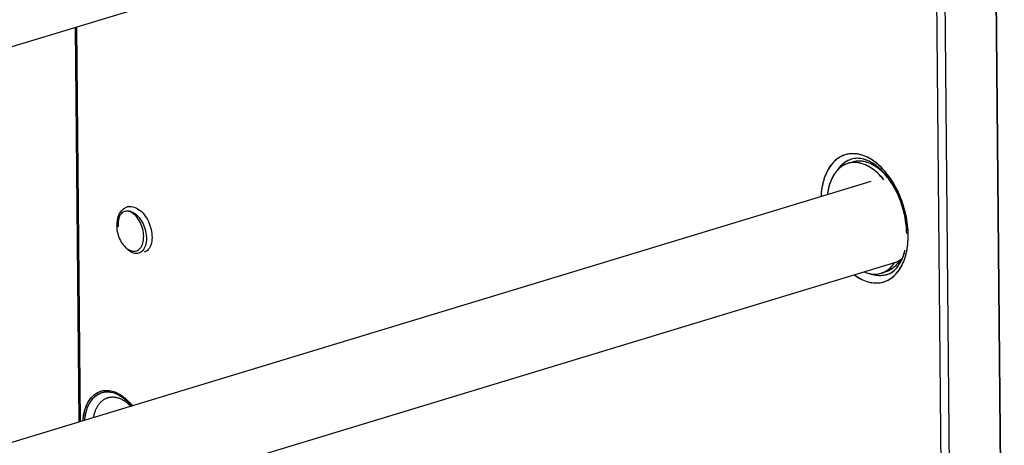
# Model space of a CAD drawing. Units: millimetres. Extents: x 8 to 305, y 5 to 425.
# Drawn here: x 133 to 199, y 239 to 267 of the extents above; entities that cross this region are included whole.
import ezdxf

# ---------------------------------------------------------------- set-up
doc = ezdxf.new("R2010")
doc.units = ezdxf.units.MM
doc.header["$LTSCALE"] = 27.377778
doc.layers.get('0').update_dxf_attribs({"linetype": 'CONTINUOUS'})

msp = doc.modelspace()

# ---------------------------------------------------------------- linework, layer by layer
at = {"linetype": 'Continuous'}
for p, q in [((198.7789, 210.133), (197.7468, 322.3208)), ((197.7468, 322.311), (198.779, 210.1231)), ((197.7468, 322.311), (198.779, 210.1231)), ((194.8497, 209.2181), (193.8189, 321.2612)), ((194.8497, 209.2181), (193.8189, 321.2612)), ((195.4088, 209.2082), (194.378, 321.2513)), ((195.4088, 209.2082), (194.378, 321.2513)), ((144.4221, 268.3996), (63.3493, 243.8141)), ((137.1646, 266.1987), (137.4051, 240.0615)), ((137.1646, 266.1987), (137.4051, 240.0615)), ((137.2623, 266.2284), (137.5027, 240.0911)), ((137.2623, 266.2284), (137.5027, 240.0911)), ((188.7084, 257.2883), (188.4072, 257.197)), ((188.7084, 257.2883), (188.4072, 257.197)), ((190.613, 256.7087), (190.5117, 256.7944)), ((190.7608, 256.5711), (190.6669, 256.6603)), ((190.8146, 256.5537), (190.7279, 256.6477)), ((190.8288, 256.7097), (190.7315, 256.8161)), ((189.9356, 255.9915), (108.901, 231.4176)), ((140.6824, 254.337), (140.6085, 254.3146)), ((140.6085, 254.3146), (140.7055, 254.3366)), ((139.9218, 253.0444), (139.9447, 253.159)), ((139.9218, 253.0444), (140.0167, 253.0085)), ((139.9447, 253.159), (140.0144, 253.04)), ((192.3057, 252.5523), (192.3026, 252.6933)), ((140.4319, 251.7069), (140.5023, 251.6364)), ((140.4319, 251.7069), (140.5445, 251.5858)), ((141.8892, 251.383), (141.8183, 251.3431)), ((141.8516, 251.8652), (141.8235, 251.763)), ((192.1496, 251.2797), (192.1798, 251.3941)), ((192.1607, 251.3201), (192.1918, 251.4442)), ((141.8183, 251.3431), (141.7481, 251.3162)), ((191.5608, 250.6325), (110.5262, 226.0586)), ((190.5442, 249.9051), (190.6127, 249.9241)), ((190.914, 250.0154), (190.6127, 249.924)), ((190.914, 250.0154), (190.6127, 249.924)), ((190.7287, 249.9647), (190.8178, 250.0037)), ((190.7601, 249.9776), (190.8442, 250.0166)), ((191.002, 250.0452), (190.914, 250.0154)), ((190.966, 250.0323), (190.914, 250.0154)), ((190.972, 249.824), (191.0559, 249.8527)), ((139.4502, 241.7065), (139.4946, 241.7136)), ((140.6818, 241.4501), (140.7647, 241.3627)), ((140.6873, 241.3755), (140.7493, 241.3105)), ((140.7181, 241.4126), (140.7961, 241.3279))]:
    msp.add_line(p, q, dxfattribs=at)
for points in [[(189.5855, 257.6555), (189.4719, 257.7017), (189.3583, 257.7415), (189.2449, 257.7749), (189.1319, 257.8018), (189.0195, 257.8221), (188.9079, 257.8359), (188.7972, 257.8431), (188.6876, 257.8437), (188.5793, 257.8376), (188.4724, 257.825), (188.3671, 257.8058), (188.2636, 257.7801), (188.1619, 257.7478), (188.0624, 257.7091), (187.9651, 257.664), (187.8702, 257.6126), (187.7778, 257.5549), (187.6881, 257.4911), (187.6012, 257.4212), (187.5172, 257.3454), (187.4363, 257.2637), (187.3586, 257.1763), (187.2842, 257.0833), (187.2133, 256.9849), (187.1459, 256.8812), (187.0821, 256.7724), (187.0221, 256.6587), (186.9659, 256.5401), (186.9137, 256.417), (186.8654, 256.2895), (186.8212, 256.1578), (186.7812, 256.022), (186.7454, 255.8825), (186.7138, 255.7394), (186.6866, 255.5929), (186.6637, 255.4433), (186.6452, 255.2908), (186.6311, 255.1356), (186.6219, 254.9866)], [(189.5801, 257.6578), (189.4719, 257.7017), (189.3637, 257.7398), (189.2557, 257.772), (189.148, 257.7983), (189.0409, 257.8188), (188.9344, 257.8332), (188.8287, 257.8417), (188.724, 257.8442), (188.6204, 257.8407), (188.518, 257.8312), (188.417, 257.8158), (188.3176, 257.7944), (188.2198, 257.7671), (188.1238, 257.7339), (188.0297, 257.6948), (187.9377, 257.65), (187.848, 257.5994), (187.7605, 257.5433), (187.6755, 257.4815), (187.593, 257.4142), (187.5133, 257.3416), (187.4363, 257.2637), (187.3622, 257.1806), (187.2912, 257.0924), (187.2232, 256.9993), (187.1584, 256.9014), (187.097, 256.7988), (187.0389, 256.6917), (186.9842, 256.5802), (186.9331, 256.4645), (186.8856, 256.3447), (186.8418, 256.221), (186.8016, 256.0936), (186.7653, 255.9627), (186.7328, 255.8284), (186.7042, 255.6909), (186.6796, 255.5504), (186.6589, 255.4072), (186.6421, 255.2614), (186.6294, 255.1132), (186.6221, 254.9867)], [(188.6504, 257.4797), (188.5857, 257.4585), (188.4953, 257.4233), (188.4068, 257.3823), (188.3205, 257.3356), (188.2365, 257.2832), (188.155, 257.2251), (188.0759, 257.1616), (187.9996, 257.0926), (187.9261, 257.0184), (187.8554, 256.9389), (187.7878, 256.8544), (187.7233, 256.765), (187.7196, 256.7592)], [(188.6504, 257.4797), (188.6244, 257.4716), (188.5284, 257.437), (188.4345, 257.3959), (188.343, 257.3485), (188.254, 257.2947), (188.1677, 257.2347), (188.0841, 257.1685), (188.0036, 257.0964), (187.9261, 257.0184), (187.8518, 256.9346), (187.7809, 256.8452), (187.72, 256.7596)], [(189.9908, 256.8666), (189.889, 256.9324), (189.7865, 256.9924), (189.6836, 257.0466), (189.5804, 257.0948), (189.4771, 257.137), (189.3738, 257.173), (189.2707, 257.2029), (189.1681, 257.2266), (189.0661, 257.244), (188.9648, 257.2551), (188.8644, 257.2599), (188.7651, 257.2583), (188.6672, 257.2505), (188.5706, 257.2364), (188.4757, 257.2159), (188.4072, 257.197)], [(190.0615, 256.8172), (189.9654, 256.8836), (189.8685, 256.9449), (189.7711, 257.0009), (189.6733, 257.0517), (189.5752, 257.0971), (189.4771, 257.137), (189.3789, 257.1714), (189.281, 257.2002), (189.1835, 257.2234), (189.0864, 257.241), (188.99, 257.2529), (188.8944, 257.2591), (188.7998, 257.2596), (188.7062, 257.2544), (188.6139, 257.2435), (188.5229, 257.2269), (188.4335, 257.2047), (188.4072, 257.197)], [(189.3216, 257.5075), (189.2235, 257.5232), (189.1261, 257.5326), (189.0294, 257.5356), (188.9334, 257.532), (188.8382, 257.5216), (188.7438, 257.5042), (188.6504, 257.4797)], [(188.8242, 257.5195), (188.7369, 257.5027), (188.6504, 257.4797)], [(190.5117, 256.7944), (190.4093, 256.8744), (190.3057, 256.9487), (190.2012, 257.0169), (190.0961, 257.0791), (189.9904, 257.1352), (189.8844, 257.1849), (189.7783, 257.2283), (189.6722, 257.2653), (189.5664, 257.2957), (189.4611, 257.3196), (189.3563, 257.3368), (189.2524, 257.3475), (189.1495, 257.3514), (189.0478, 257.3487), (188.9474, 257.3393), (188.8486, 257.3233), (188.7516, 257.3007), (188.7084, 257.2883)], [(190.4751, 256.8238), (190.3775, 256.8979), (190.279, 256.9667), (190.1797, 257.0302), (190.0799, 257.0882), (189.9796, 257.1406), (189.879, 257.1873), (189.7783, 257.2283), (189.6777, 257.2635), (189.5773, 257.2929), (189.4772, 257.3163), (189.3777, 257.3338), (189.2789, 257.3454), (189.181, 257.3509), (189.0841, 257.3504), (188.9884, 257.344), (188.894, 257.3315), (188.8011, 257.3131), (188.7084, 257.2883)], [(189.3617, 257.4994), (189.2707, 257.5165), (189.1801, 257.5282), (189.0902, 257.5345), (189.0008, 257.5352), (188.9122, 257.5302), (188.8242, 257.5195)], [(190.5081, 256.8618), (190.4108, 256.9466), (190.3126, 257.0259), (190.214, 257.0997), (190.1152, 257.1678), (190.0161, 257.2303), (189.9166, 257.2873), (189.817, 257.3387), (189.7177, 257.3841), (189.6185, 257.4238), (189.5193, 257.4577), (189.4203, 257.4857), (189.3216, 257.5075)], [(190.5511, 256.8225), (190.4614, 256.9033), (190.3709, 256.9795), (190.2798, 257.0511), (190.1884, 257.1179), (190.0968, 257.1798), (190.0049, 257.237), (189.9128, 257.2894), (189.8207, 257.3368), (189.7287, 257.3794), (189.6369, 257.4169), (189.5452, 257.4494), (189.4533, 257.477), (189.3617, 257.4994)], [(190.7315, 256.8161), (190.6325, 256.9179), (190.532, 257.015), (190.43, 257.1073), (190.3267, 257.1947), (190.2223, 257.2769), (190.1169, 257.354), (190.0106, 257.4257), (189.9037, 257.4921), (189.7962, 257.5529), (189.6883, 257.6082), (189.5801, 257.6578)], [(190.6872, 256.8625), (190.5824, 256.9671), (190.4761, 257.0664), (190.3682, 257.1603), (190.259, 257.2487), (190.1486, 257.3314), (190.0373, 257.4083), (189.9251, 257.4793), (189.8123, 257.5442), (189.6991, 257.6029), (189.5855, 257.6555)], [(188.4072, 257.197), (188.3825, 257.1893), (188.2913, 257.1564), (188.2021, 257.1174), (188.1152, 257.0723), (188.0306, 257.0212), (187.9486, 256.9642), (187.8692, 256.9013), (187.7927, 256.8328), (187.7191, 256.7587), (187.6485, 256.6791), (187.5812, 256.5942), (187.5171, 256.5041), (187.4564, 256.409), (187.3992, 256.309), (187.3457, 256.2043), (187.2958, 256.0951), (187.2497, 255.9816), (187.2075, 255.8639), (187.1692, 255.7423), (187.1349, 255.617), (187.1047, 255.4881), (187.0786, 255.356), (187.0566, 255.2208), (187.0429, 255.1143)], [(188.4072, 257.197), (188.3458, 257.1768), (188.2598, 257.1434), (188.1758, 257.1045), (188.0938, 257.0601), (188.014, 257.0102), (187.9365, 256.9551), (187.8615, 256.8948), (187.7889, 256.8292), (187.7191, 256.7587), (187.652, 256.6832), (187.5877, 256.6029), (187.5265, 256.518), (187.4683, 256.4284), (187.4132, 256.3344), (187.3614, 256.2362), (187.3128, 256.1338), (187.2677, 256.0275), (187.226, 255.9174), (187.1879, 255.8036), (187.1533, 255.6864), (187.1224, 255.5658), (187.0951, 255.4422), (187.0716, 255.3157), (187.0518, 255.1865), (187.043, 255.1143)], [(190.2905, 256.6359), (190.1917, 256.7182), (190.0917, 256.7952), (189.9908, 256.8666)], [(190.2511, 256.6695), (190.1568, 256.7458), (190.0615, 256.8172)], [(190.6155, 256.3175), (190.5266, 256.4122), (190.4362, 256.5025), (190.3443, 256.5883), (190.2511, 256.6695)], [(190.5783, 256.3579), (190.484, 256.4555), (190.388, 256.5483), (190.2905, 256.6359)], [(190.6669, 256.6603), (190.5716, 256.7445), (190.4751, 256.8238)], [(190.7939, 256.5767), (190.6999, 256.6768), (190.6046, 256.7719), (190.5081, 256.8618)], [(190.7279, 256.6477), (190.64, 256.7373), (190.5511, 256.8225)], [(190.8109, 256.521), (190.7127, 256.6175), (190.613, 256.7087)], [(190.891, 256.6382), (190.7901, 256.7528), (190.6872, 256.8625)], [(192.4045, 252.4646), (192.401, 252.6203), (192.3935, 252.7771), (192.382, 252.9352), (192.3664, 253.0941), (192.3469, 253.2536), (192.3234, 253.4136), (192.296, 253.5738), (192.2646, 253.7339), (192.2294, 253.8938), (192.1904, 254.0533), (192.1477, 254.2121), (192.1013, 254.3699), (192.0512, 254.5266), (191.9976, 254.682), (191.9405, 254.8358), (191.88, 254.9878), (191.8162, 255.1379), (191.7492, 255.2857), (191.6791, 255.4311), (191.6059, 255.5739), (191.5297, 255.7138), (191.4508, 255.8508), (191.3691, 255.9846), (191.2849, 256.1149), (191.1981, 256.2417), (191.109, 256.3648), (191.0177, 256.4839), (190.9242, 256.5989), (190.8288, 256.7097)], [(192.4045, 252.4646), (192.4007, 252.6282), (192.3925, 252.7929), (192.3799, 252.9589), (192.3629, 253.1259), (192.3414, 253.2936), (192.3156, 253.4616), (192.2854, 253.6298), (192.251, 253.7979), (192.2124, 253.9657), (192.1695, 254.1328), (192.1226, 254.299), (192.0717, 254.4641), (192.0168, 254.6278), (191.958, 254.7899), (191.8955, 254.95), (191.8293, 255.108), (191.7595, 255.2636), (191.6862, 255.4167), (191.6096, 255.5668), (191.5297, 255.7138), (191.4468, 255.8576), (191.3608, 255.9977), (191.272, 256.1342), (191.1805, 256.2666), (191.0864, 256.3949), (190.9898, 256.5188), (190.891, 256.6382)], [(190.7613, 256.1484), (190.6708, 256.2554), (190.5783, 256.3579)], [(190.788, 256.1154), (190.7027, 256.2185), (190.6155, 256.3175)], [(191.193, 256.0722), (191.1194, 256.1688), (191.0326, 256.2759), (190.9438, 256.3788), (190.8531, 256.4773), (190.7608, 256.5711)], [(192.3057, 252.5523), (192.3022, 252.7047), (192.2946, 252.8588), (192.2828, 253.0144), (192.2668, 253.1712), (192.2466, 253.3289), (192.2223, 253.4871), (192.1939, 253.6456), (192.1614, 253.8041), (192.1249, 253.9625), (192.0845, 254.1204), (192.0401, 254.2775), (191.9919, 254.4336), (191.94, 254.5883), (191.8844, 254.7415), (191.8253, 254.8928), (191.7628, 255.0419), (191.6969, 255.1887), (191.6278, 255.3329), (191.5557, 255.474), (191.4807, 255.612), (191.4029, 255.7467), (191.3224, 255.8778), (191.2395, 256.005), (191.1543, 256.1282), (191.0671, 256.247), (190.9778, 256.3614), (190.8867, 256.4714), (190.7939, 256.5767)], [(192.3026, 252.6933), (192.296, 252.8359), (192.2858, 252.9797), (192.2719, 253.1246), (192.2545, 253.2704), (192.2336, 253.4168), (192.2091, 253.5634), (192.1812, 253.7102), (192.1497, 253.857), (192.1148, 254.0035), (192.0766, 254.1496), (192.0349, 254.2949), (191.9901, 254.4394), (191.942, 254.5826), (191.8908, 254.7246), (191.8366, 254.8649), (191.7793, 255.0035), (191.7192, 255.1401), (191.6563, 255.2745), (191.5908, 255.4064), (191.5228, 255.5357), (191.4523, 255.6622), (191.3793, 255.7859), (191.3042, 255.9064), (191.227, 256.0235), (191.1479, 256.1371), (191.0671, 256.247), (190.9845, 256.3531), (190.9003, 256.4554), (190.8146, 256.5537)], [(139.9447, 253.1591), (139.9533, 253.2902), (139.97, 253.4181), (139.9949, 253.5419), (140.0277, 253.6599), (140.0682, 253.7707), (140.116, 253.8732), (140.1701, 253.9663), (140.2305, 254.05), (140.2969, 254.1242), (140.3691, 254.1883), (140.4467, 254.2422), (140.5291, 254.2852), (140.6085, 254.3146)], [(140.2756, 253.9366), (140.3441, 253.9815), (140.417, 254.0163), (140.4936, 254.0405)], [(141.1359, 253.77), (141.0576, 253.8381), (140.9773, 253.8964), (140.8955, 253.9447), (140.8131, 253.9824), (140.7308, 254.0093), (140.6491, 254.0251), (140.5689, 254.0297), (140.4908, 254.023), (140.4154, 254.0052), (140.3438, 253.9764), (140.2756, 253.9366)], [(140.4936, 254.0405), (140.5735, 254.0541), (140.6559, 254.0567), (140.7403, 254.0484), (140.826, 254.0293)], [(140.7055, 254.3366), (140.7978, 254.3448), (140.8924, 254.3413), (140.989, 254.3261), (141.0865, 254.2991), (141.1835, 254.261), (141.2797, 254.212), (141.3744, 254.1526), (141.4675, 254.0829), (141.5588, 254.0029), (141.6473, 253.9132), (141.7325, 253.8143), (141.8131, 253.7074), (141.8883, 253.594), (141.9575, 253.475), (142.0199, 253.3524), (142.0759, 253.2257), (142.1256, 253.0945), (142.1682, 252.9606), (142.2033, 252.8252), (142.2305, 252.6898), (142.2496, 252.5565), (142.2606, 252.4259)], [(140.826, 254.0293), (140.9124, 253.9993), (140.9988, 253.9587), (141.0845, 253.9079), (141.1689, 253.8471)], [(140.2756, 253.9366), (140.2341, 253.8921), (140.1971, 253.846), (140.1649, 253.7982), (140.1368, 253.7489), (140.1121, 253.6986), (140.0905, 253.6469), (140.0716, 253.5937), (140.0552, 253.5384), (140.0409, 253.4801), (140.0291, 253.4189), (140.0198, 253.3545), (140.0133, 253.2876), (140.0097, 253.2188), (140.0091, 253.1488), (140.0115, 253.0788), (140.0167, 253.0085)], [(141.4827, 251.5896), (141.5349, 251.66), (141.581, 251.7392), (141.6205, 251.8267), (141.6532, 251.9216), (141.6788, 252.0232), (141.6971, 252.1305), (141.7079, 252.2428), (141.7112, 252.359), (141.7068, 252.4781), (141.6949, 252.5992), (141.6754, 252.7211), (141.6488, 252.843), (141.615, 252.9636), (141.5745, 253.0821), (141.5274, 253.1974), (141.4744, 253.3085), (141.4158, 253.4145), (141.3521, 253.5145), (141.2838, 253.6076), (141.2116, 253.693), (141.1359, 253.77)], [(141.1689, 253.8471), (141.2512, 253.7768), (141.331, 253.6976), (141.4075, 253.6101), (141.4801, 253.5149), (141.5483, 253.4128), (141.6115, 253.3045), (141.6693, 253.191), (141.7212, 253.0731), (141.7668, 252.9517), (141.8057, 252.8278), (141.8376, 252.7024), (141.8622, 252.5765), (141.8795, 252.451), (141.8892, 252.327), (141.8912, 252.2055), (141.8856, 252.0874), (141.8724, 251.9737), (141.8516, 251.8652)], [(139.9218, 253.0444), (139.9267, 252.9246), (139.9391, 252.804), (139.9591, 252.682), (139.9862, 252.5602), (140.0205, 252.4396), (140.0615, 252.3213), (140.1089, 252.2063), (140.1623, 252.0954), (140.2213, 251.9898), (140.2854, 251.8903), (140.3539, 251.7977), (140.4319, 251.7069)], [(142.2606, 252.4259), (142.2637, 252.2987), (142.2589, 252.1754), (142.2462, 252.0572), (142.2259, 251.9446), (142.1979, 251.8383), (142.1627, 251.7395), (142.1207, 251.6494), (142.072, 251.5682), (142.0168, 251.4961), (141.9557, 251.4341), (141.8892, 251.383)], [(192.3061, 251.3817), (192.3334, 251.5282), (192.3563, 251.6778), (192.3748, 251.8303), (192.3889, 251.9855), (192.3985, 252.1431), (192.4037, 252.3028), (192.4045, 252.4646)], [(192.3157, 251.4301), (192.3404, 251.5706), (192.3611, 251.7138), (192.3778, 251.8596), (192.3905, 252.0078), (192.3992, 252.1582), (192.4038, 252.3104), (192.4045, 252.4646)], [(140.5023, 251.6364), (140.5807, 251.569), (140.6612, 251.5113), (140.743, 251.4638), (140.8254, 251.4268), (140.9078, 251.4006), (140.9894, 251.3856), (141.0695, 251.3818), (141.1474, 251.3892)], [(141.5162, 251.3218), (141.4456, 251.2828), (141.3709, 251.2548), (141.2925, 251.2381), (141.2112, 251.2329), (141.1275, 251.2393), (141.0422, 251.2573), (140.9558, 251.2869), (140.8691, 251.3278), (140.7828, 251.3797), (140.6976, 251.4425), (140.6141, 251.5155), (140.5445, 251.5858)], [(141.1474, 251.3892), (141.2226, 251.4078), (141.2943, 251.4375), (141.3619, 251.4779), (141.4249, 251.5288), (141.4827, 251.5896)], [(141.7461, 251.5803), (141.6974, 251.5014), (141.6425, 251.4316), (141.582, 251.3716), (141.5162, 251.3218)], [(141.8235, 251.763), (141.7882, 251.6677), (141.7461, 251.5803)], [(192.1343, 250.7764), (192.1782, 250.9), (192.2183, 251.0274), (192.2546, 251.1584), (192.2871, 251.2927), (192.3157, 251.4301)], [(192.1545, 250.8315), (192.1987, 250.9633), (192.2387, 251.099), (192.2746, 251.2386), (192.3061, 251.3817)], [(191.8201, 250.7336), (191.7768, 250.6687), (191.7095, 250.5785), (191.6387, 250.4939), (191.5647, 250.4149), (191.4875, 250.3418), (191.4072, 250.2747), (191.3241, 250.2136), (191.2383, 250.1587), (191.1499, 250.1102), (191.0591, 250.068), (190.966, 250.0323)], [(191.8206, 250.7338), (191.7684, 250.6568), (191.7041, 250.5718), (191.6368, 250.4918), (191.5666, 250.4169), (191.4935, 250.3472), (191.4177, 250.2829), (191.3392, 250.2241), (191.2583, 250.1709), (191.1751, 250.1232), (191.0896, 250.0813), (191.002, 250.0452)], [(191.4663, 250.1005), (191.5378, 250.1661), (191.6063, 250.2366), (191.6718, 250.312), (191.7344, 250.3923), (191.794, 250.4773), (191.8506, 250.5671), (191.9043, 250.6615), (191.955, 250.7604)], [(191.5049, 250.1349), (191.5702, 250.1984), (191.6329, 250.2662), (191.693, 250.3382), (191.7505, 250.4145), (191.8055, 250.4949), (191.858, 250.5794), (191.9078, 250.668), (191.955, 250.7604)], [(191.5608, 250.6325), (191.7917, 250.7334), (192.0268, 250.9225)], [(191.7357, 250.0377), (191.8066, 250.1361), (191.874, 250.2398), (191.9378, 250.3486), (191.9978, 250.4624), (192.054, 250.5809), (192.1063, 250.704), (192.1545, 250.8315)], [(191.7967, 250.1217), (191.8615, 250.2197), (191.923, 250.3222), (191.9811, 250.4294), (192.0357, 250.5409), (192.0868, 250.6566), (192.1343, 250.7764)], [(191.955, 250.7604), (192.0026, 250.8639), (192.0471, 250.9717), (192.0883, 251.0837), (192.1262, 251.1999), (192.1607, 251.3201)], [(191.955, 250.7604), (191.9995, 250.8568), (192.0413, 250.957), (192.0803, 251.061), (192.1165, 251.1686), (192.1496, 251.2797)], [(190.8178, 250.0037), (190.9048, 250.0488), (190.9893, 250.0999), (191.0713, 250.1569), (191.1507, 250.2197), (191.2272, 250.2882), (191.3008, 250.3623), (191.3714, 250.4419), (191.4388, 250.5268), (191.5011, 250.6144)], [(190.8442, 250.0166), (190.9261, 250.061), (191.0059, 250.1108), (191.0834, 250.1659), (191.1585, 250.2263), (191.231, 250.2918), (191.3008, 250.3623), (191.3679, 250.4378), (191.4322, 250.5181), (191.4935, 250.6031), (191.5008, 250.6143)], [(191.2327, 249.9357), (191.3137, 249.9851), (191.3916, 250.0401), (191.4663, 250.1005)], [(191.2924, 249.9714), (191.366, 250.0212), (191.4368, 250.0758), (191.5049, 250.1349)], [(191.5066, 249.7794), (191.5836, 249.8574), (191.6577, 249.9405), (191.7288, 250.0286), (191.7967, 250.1217)], [(188.8454, 249.8091), (188.8713, 249.7896), (188.9826, 249.7127), (189.0948, 249.6418), (189.2076, 249.5769), (189.3208, 249.5181), (189.4344, 249.4656), (189.5481, 249.4194), (189.6617, 249.3795), (189.775, 249.3461), (189.888, 249.3193), (190.0004, 249.2989), (190.112, 249.2851), (190.2227, 249.2779), (190.3323, 249.2774), (190.4406, 249.2834), (190.5475, 249.296), (190.6528, 249.3152), (190.7564, 249.3409), (190.858, 249.3732), (190.9575, 249.4119), (191.0548, 249.457), (191.1497, 249.5084), (191.2421, 249.5661), (191.3318, 249.6299), (191.4188, 249.6998), (191.5027, 249.7757)], [(188.8455, 249.8091), (188.903, 249.767), (189.0093, 249.6953), (189.1162, 249.6289), (189.2237, 249.5681), (189.3317, 249.5128), (189.4398, 249.4632), (189.5481, 249.4194), (189.6563, 249.3813), (189.7643, 249.349), (189.8719, 249.3227), (189.979, 249.3023), (190.0855, 249.2878), (190.1912, 249.2793), (190.2959, 249.2768), (190.3995, 249.2803), (190.5019, 249.2898), (190.6029, 249.3052), (190.7024, 249.3266), (190.8002, 249.354), (190.8961, 249.3872), (190.9902, 249.4262), (191.0822, 249.471), (191.172, 249.5216), (191.2594, 249.5778), (191.3444, 249.6395), (191.4269, 249.7068), (191.5066, 249.7794)], [(189.4914, 250.005), (189.5429, 249.9841), (189.641, 249.9497), (189.7389, 249.9208), (189.8365, 249.8976), (189.9335, 249.88), (190.0299, 249.8681), (190.1255, 249.8619), (190.2202, 249.8614), (190.3137, 249.8666), (190.4061, 249.8775), (190.497, 249.8941)], [(189.4915, 250.005), (189.5429, 249.9841), (189.6461, 249.948), (189.7492, 249.9181), (189.8518, 249.8945), (189.9539, 249.8771), (190.0552, 249.866), (190.1555, 249.8612), (190.2548, 249.8627), (190.3528, 249.8705), (190.4493, 249.8847), (190.5442, 249.9051)], [(190.972, 249.824), (190.9443, 249.8159), (190.8502, 249.7925), (190.7545, 249.775), (190.6573, 249.7636), (190.5588, 249.7581), (190.4592, 249.7586), (190.3585, 249.7652), (190.2571, 249.7777), (190.1549, 249.7962), (190.0522, 249.8206), (189.9491, 249.851), (189.8458, 249.8872), (189.7967, 249.9072)], [(190.972, 249.824), (190.8999, 249.8041), (190.8, 249.7826), (190.6984, 249.7677), (190.5952, 249.7594), (190.4907, 249.7578), (190.3851, 249.7629), (190.2785, 249.7745), (190.1711, 249.7929), (190.063, 249.8178), (189.9546, 249.8492), (189.8458, 249.8872), (189.7971, 249.9071)], [(190.497, 249.8941), (190.5864, 249.9163), (190.6127, 249.9241)], [(190.6127, 249.9241), (190.6742, 249.9442), (190.7601, 249.9776)], [(190.6127, 249.9241), (190.6374, 249.9318), (190.7287, 249.9647)], [(190.972, 249.824), (191.0618, 249.8549), (191.1487, 249.8922), (191.2327, 249.9357)], [(191.0559, 249.8527), (191.1373, 249.8869), (191.2162, 249.9265), (191.2924, 249.9714)], [(191.5027, 249.7757), (191.5836, 249.8574), (191.6613, 249.9447), (191.7357, 250.0377)], [(137.6851, 240.1464), (137.6861, 240.1619), (137.6971, 240.2799), (137.7116, 240.3958), (137.7295, 240.5094), (137.7508, 240.6205), (137.7754, 240.729), (137.8034, 240.8346), (137.8346, 240.9373), (137.8691, 241.0367), (137.9067, 241.1329), (137.9475, 241.2255), (137.9913, 241.3145), (138.038, 241.3998), (138.0877, 241.4811), (138.1402, 241.5583), (138.1954, 241.6314), (138.2532, 241.7002), (138.3136, 241.7646), (138.3764, 241.8245), (138.4416, 241.8798), (138.509, 241.9303), (138.5786, 241.9761), (138.6502, 242.0171), (138.7236, 242.0531), (138.7989, 242.0841), (138.8758, 242.1101), (138.9542, 242.1311), (139.0341, 242.1469), (139.1152, 242.1576), (139.1975, 242.1632), (139.2808, 242.1636), (139.365, 242.1588), (139.4499, 242.1489), (139.5354, 242.1339), (139.6214, 242.1137), (139.7077, 242.0885), (139.7942, 242.0582), (139.8808, 242.0229), (139.9672, 241.9828), (140.0535, 241.9377), (140.1393, 241.8879), (140.2246, 241.8333), (140.3093, 241.7742), (140.3932, 241.7105), (140.4761, 241.6423), (140.5581, 241.5699), (140.6388, 241.4933), (140.7181, 241.4126)], [(137.6853, 240.1465), (137.6876, 240.1811), (137.6999, 240.3051), (137.7161, 240.4267), (137.736, 240.5457), (137.7597, 240.6619), (137.7871, 240.775), (137.8182, 240.8849), (137.8529, 240.9914), (137.8911, 241.0943), (137.9328, 241.1933), (137.9779, 241.2884), (138.0264, 241.3794), (138.0781, 241.466), (138.1329, 241.5481), (138.1908, 241.6256), (138.2516, 241.6984), (138.3153, 241.7663), (138.3816, 241.8291), (138.4506, 241.8869), (138.522, 241.9394), (138.5958, 241.9865), (138.6718, 242.0283), (138.7499, 242.0645), (138.8298, 242.0953), (138.9116, 242.1204), (138.9951, 242.1398), (139.08, 242.1536), (139.1662, 242.1617), (139.2537, 242.164), (139.3422, 242.1606), (139.4315, 242.1515), (139.5215, 242.1366), (139.6121, 242.1161), (139.7031, 242.09), (139.7942, 242.0582), (139.8855, 242.0209), (139.9766, 241.9781), (140.0674, 241.93), (140.1578, 241.8765), (140.2476, 241.8178), (140.3366, 241.754), (140.4247, 241.6852), (140.5117, 241.6115), (140.5975, 241.5331), (140.6818, 241.4501)], [(137.7999, 240.1812), (137.8088, 240.2704), (137.8244, 240.3877), (137.8436, 240.5026), (137.8665, 240.6147), (137.8929, 240.7239), (137.923, 240.83), (137.9564, 240.9328), (137.9934, 241.0321), (138.0336, 241.1277), (138.0772, 241.2195), (138.124, 241.3073), (138.1739, 241.3909), (138.2268, 241.4701), (138.2827, 241.545), (138.3414, 241.6152), (138.4028, 241.6807), (138.4669, 241.7414), (138.5335, 241.7971), (138.6024, 241.8477), (138.6737, 241.8933), (138.747, 241.9336), (138.8224, 241.9686), (138.8996, 241.9982), (138.9785, 242.0225), (139.0591, 242.0412), (139.141, 242.0545), (139.2243, 242.0623), (139.3087, 242.0646), (139.3941, 242.0613), (139.4803, 242.0525), (139.5673, 242.0381), (139.6547, 242.0183), (139.7425, 241.9931), (139.8305, 241.9624), (139.9186, 241.9264), (140.0065, 241.8851), (140.0942, 241.8386), (140.1814, 241.787), (140.2681, 241.7304), (140.3541, 241.6688), (140.4391, 241.6024), (140.5231, 241.5313)], [(137.8, 240.1812), (137.806, 240.246), (137.82, 240.3579), (137.8373, 240.4675), (137.8579, 240.5748), (137.8817, 240.6795), (137.9087, 240.7814), (137.9388, 240.8805), (137.9721, 240.9765), (138.0085, 241.0693), (138.0478, 241.1587), (138.0901, 241.2447), (138.1352, 241.3269), (138.1832, 241.4054), (138.2338, 241.48), (138.2871, 241.5505), (138.3429, 241.6169), (138.4012, 241.6791), (138.4619, 241.7369), (138.5248, 241.7902), (138.5899, 241.839), (138.657, 241.8832), (138.7261, 241.9227), (138.797, 241.9575), (138.8697, 241.9875), (138.9439, 242.0126), (139.0197, 242.0328), (139.0967, 242.0481), (139.1751, 242.0584), (139.2545, 242.0638), (139.3349, 242.0641), (139.4162, 242.0595), (139.4981, 242.05), (139.5807, 242.0354), (139.6637, 242.016), (139.747, 241.9916), (139.8305, 241.9624), (139.914, 241.9284), (139.9975, 241.8896), (140.0807, 241.8461), (140.1636, 241.798), (140.246, 241.7454), (140.3277, 241.6882), (140.4087, 241.6268), (140.4888, 241.561)], [(138.3831, 240.3581), (138.3913, 240.4028), (138.4038, 240.4633), (138.4176, 240.5228), (138.4326, 240.5814), (138.4487, 240.6388), (138.4661, 240.6952), (138.4846, 240.7504), (138.5043, 240.8044), (138.5251, 240.8572), (138.5471, 240.9087), (138.5702, 240.9589), (138.5944, 241.0078), (138.6197, 241.0553), (138.646, 241.1014), (138.6734, 241.1461), (138.7018, 241.1893), (138.7312, 241.2311), (138.7617, 241.2712), (138.793, 241.3099), (138.8254, 241.3469), (138.8586, 241.3824), (138.8927, 241.4162), (138.9277, 241.4483), (138.9636, 241.4788), (139.0003, 241.5075), (139.0378, 241.5346), (139.076, 241.5599), (139.115, 241.5834), (139.1547, 241.6051), (139.1951, 241.6251), (139.2361, 241.6433), (139.2778, 241.6596), (139.3201, 241.6741), (139.3344, 241.6786)], [(139.3344, 241.6786), (139.3629, 241.6868), (139.4063, 241.6976), (139.4502, 241.7065)], [(139.4946, 241.7136), (139.5394, 241.7188), (139.5846, 241.7222), (139.6303, 241.7237), (139.6762, 241.7232), (139.7225, 241.721), (139.7691, 241.7168), (139.8159, 241.7108), (139.8629, 241.7029), (139.9101, 241.6931), (139.9575, 241.6815), (140.005, 241.668), (140.0526, 241.6527), (140.1002, 241.6356), (140.1478, 241.6167), (140.1955, 241.5959), (140.243, 241.5734), (140.2905, 241.5491), (140.3379, 241.523), (140.3851, 241.4952), (140.4322, 241.4657), (140.479, 241.4346), (140.5255, 241.4017), (140.5718, 241.3672), (140.6178, 241.331), (140.6634, 241.2933), (140.7086, 241.254), (140.7534, 241.2131), (140.7978, 241.1707), (140.8417, 241.1269), (140.8589, 241.1089)], [(140.4888, 241.561), (140.5678, 241.4911), (140.6457, 241.4171)], [(140.5231, 241.5313), (140.6059, 241.4556), (140.6873, 241.3755)], [(140.6457, 241.4171), (140.7224, 241.3392), (140.7493, 241.3105)], [(140.9101, 241.1244), (140.8938, 241.1449), (140.8223, 241.2295), (140.7493, 241.3105)], [(140.9101, 241.1244), (140.8938, 241.1449), (140.8223, 241.2295), (140.7493, 241.3105)], [(140.7647, 241.3627), (140.8458, 241.271), (140.9251, 241.1751), (140.9541, 241.1377)], [(140.7961, 241.3279), (140.8724, 241.2395), (140.9471, 241.1474), (140.9544, 241.1378)]]:
    msp.add_lwpolyline(points, dxfattribs=at)

doc.saveas('drawing.dxf')
